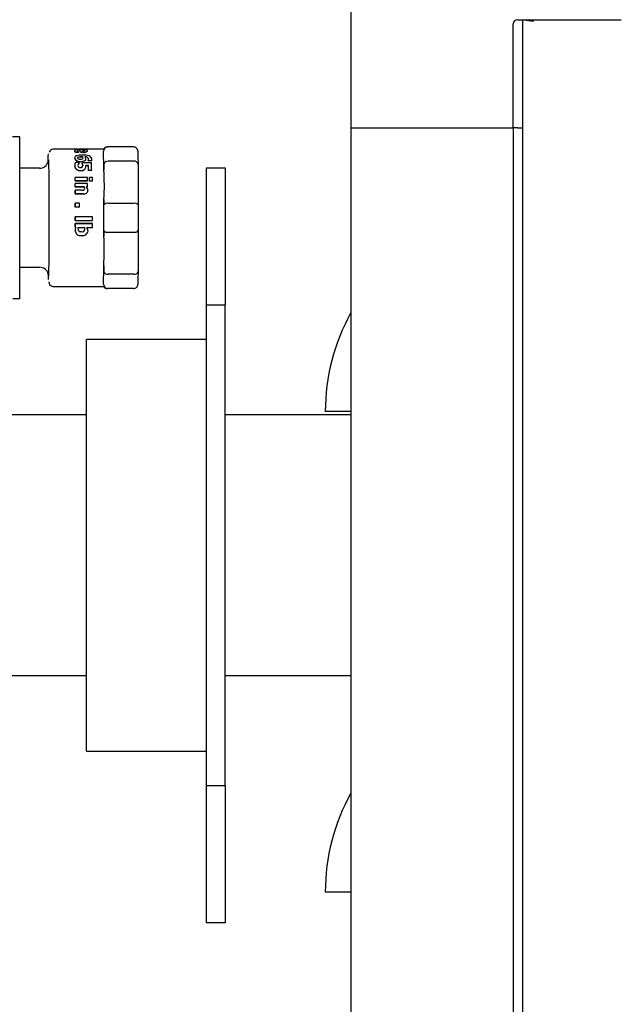
# Model space of a CAD drawing. Units: inches. Extents: x 0.8 to 15.8, y 0.5 to 10.5.
# Drawn here: x 6.7 to 6.9, y 5.8 to 6 of the extents above; entities that cross this region are included whole.
import ezdxf

# ---------------------------------------------------------------- set-up
doc = ezdxf.new("R2010")
doc.units = ezdxf.units.IN
doc.header["$MEASUREMENT"] = 0
doc.layers.add('FORMAT', color=7, linetype='Continuous')
doc.styles.add('SLDTEXTSTYLE0', font='TXT', dxfattribs={"width": 0.605})
doc.dimstyles.new('SLDDIMSTYLE0', dxfattribs={"dimtxt": 0.08089192708333333, "dimasz": 0.13, "dimexe": 0, "dimexo": 0.0625, "dimgap": 0.02022298177083333, "dimtad": 0, "dimtih": 1, "dimtoh": 1, "dimdec": 1, "dimlfac": 32, "dimrnd": 1e-09, "dimzin": 12, "dimdsep": 46, "dimlunit": 5, "dimtxsty": 'SLDTEXTSTYLE0', "dimsah": 1, "dimcen": 0.09, "dimadec": 0, "dimazin": 3, "dimtfac": 1, "dimtdec": 1, "dimtofl": 0, "dimtmove": 0, "dimatfit": 3, "dimfxl": 0, "dimfrac": 2, "dimtolj": 1, "dimtzin": 12, "dimarcsym": 0})

# ---------------------------------------------------------------- blocks, each defined once
blk = doc.blocks.new('_D_11')
at = {"layer": 'FORMAT'}
for p, q in [((6.276911904288217, 5.806411520101658), (6.276911904288217, 3.550579611888777)), ((8.652317160797802, 4.919231832601661), (8.652317160797802, 3.550579611888777)), ((6.276911904288217, 3.675579611888777), (6.75314927540332, 3.675579611888777)), ((6.858081323810383, 3.675579602722217), (6.830303546368306, 3.675579602722217)), ((6.830303546368306, 3.675579602722217), (6.830303546368306, 3.55135120865256)), ((7.104994903110312, 3.675579602722217), (7.132772680552391, 3.675579602722217)), ((7.132772680552391, 3.675579602722217), (7.132772680552391, 3.55135120865256)), ((8.652317160797802, 3.675579611888777), (7.209927001933455, 3.675579611888777)), ((6.830303546368306, 3.55135120865256), (6.858081323810383, 3.55135120865256)), ((7.132772680552391, 3.55135120865256), (7.104994903110312, 3.55135120865256))]:
    blk.add_line(p, q, dxfattribs=at)
for points in [[(6.276911904288217, 3.675579611888777), (6.406911904288217, 3.655579611888777), (6.406911904288217, 3.695579611888777)], [(8.652317160797802, 3.675579611888777), (8.522317160797801, 3.695579611888777), (8.522317160797801, 3.655579611888777)]]:
    blk.add_solid(points, dxfattribs=at)
at = {"layer": 'FORMAT', "char_height": 0.08333333333333333, "attachment_point": 1, "style": 'SLDTEXTSTYLE0'}
for s, insert in [('76', (6.919809727801927, 3.801520427317439)), ('1931', (6.858081323810383, 3.658773518008583))]:
    blk.add_mtext(s, dxfattribs=dict(at, insert=insert))

msp = doc.modelspace()

# ---------------------------------------------------------------- linework, layer by layer
at = {"color": 7, "linetype": 'Continuous', "lineweight": 25}
for p, q in [((6.798524850172799, 6.072729002877252), (6.798524850172799, 5.986606955633158)), ((6.835434298991697, 5.986606955633158), (6.835434298991697, 6.010236692345756)), ((6.836410861491697, 6.011213254845755), (6.860040598204295, 6.011213254845755)), ((6.837590548991696, 6.011213254845755), (6.837590548991696, 5.102531307018557)), ((6.840053048991696, 6.010907004845755), (6.839967069484002, 6.011213254845755)), ((6.840053048991696, 6.010907004845755), (6.840019224566081, 6.011213254845755)), ((6.798524850172804, 5.986606955633158), (6.798524850172804, 5.118638205633157)), ((6.798524850172804, 5.986606955633158), (6.8354342989917, 5.986606955633158)), ((6.8354342989917, 5.986606955633158), (6.8354342989917, 5.118638205633157)), ((6.836410861491697, 5.986606955633158), (6.835434298991697, 5.986606955633158)), ((6.836410861491697, 5.986606955633158), (6.837590548991696, 5.986606955633158)), ((6.723152900913393, 5.984553383078351), (6.721486003829674, 5.984553383078351)), ((6.723183971172511, 5.951584633078351), (6.723183971172511, 5.980647133078351)), ((6.735637040973691, 5.981740883078351), (6.730693327355874, 5.981740883078351)), ((6.735622022056759, 5.981365288815031), (6.735621965047883, 5.98133447308363)), ((6.735622065186779, 5.981328487270505), (6.735622111878211, 5.981334625817772)), ((6.736340865857796, 5.981772133078351), (6.735627806780684, 5.981772133078351)), ((6.735674384046041, 5.981740253099037), (6.735637040974515, 5.981740231642062)), ((6.735674390269978, 5.981760883052571), (6.73567438084881, 5.981729655507712)), ((6.735987386855353, 5.981760883052571), (6.735674390269978, 5.981760883052571)), ((6.735681397708346, 5.981702552925552), (6.735681374300277, 5.981671441808092)), ((6.738510498775858, 5.981671441808092), (6.735681374300277, 5.981671441808092)), ((6.735681397708346, 5.981702552925552), (6.738510522183928, 5.981702552925552)), ((6.735709239363929, 5.981162843119765), (6.735709306346919, 5.981192937039848)), ((6.735864563959052, 5.981037229889805), (6.735709239363929, 5.981162843119765)), ((6.735864637711053, 5.981067072583429), (6.735864563959052, 5.981037229889805)), ((6.736593876390995, 5.981037229889805), (6.735864563959052, 5.981037229889805)), ((6.735864637711053, 5.981067072583429), (6.736593950142995, 5.981067072583429)), ((6.738503514745557, 5.981760883052571), (6.736497905557712, 5.981760883052571)), ((6.736500532275206, 5.981770552101477), (6.736500533368244, 5.981760883052571)), ((6.736593950142995, 5.981067072583429), (6.736593232477063, 5.98109480882283)), ((6.736593950142995, 5.981067072583429), (6.736593876390995, 5.981037229889805)), ((6.736937955201301, 5.981517312843082), (6.736937910538231, 5.981486571466307)), ((6.736952921745525, 5.981051631580323), (6.736952847209113, 5.981021819707065)), ((6.737271921398087, 5.981021819707065), (6.736952847209113, 5.981021819707065)), ((6.736952921745525, 5.981051631580323), (6.737271995934499, 5.981051631580323)), ((6.737092590080092, 5.981769512822257), (6.738496516511583, 5.981769512822257)), ((6.738496516511583, 5.981769512822257), (6.738496517767559, 5.981760883052571)), ((6.74231790968001, 5.981740883078351), (6.738506658892796, 5.981740883078351)), ((6.738510498775858, 5.981671441808092), (6.738510522183928, 5.981702552925552)), ((6.73861423223602, 5.981390938418158), (6.738614177720565, 5.981360449285742)), ((6.743148936450841, 5.982248695578351), (6.743236927424665, 5.982248695578351)), ((6.749049243555239, 5.982248695578351), (6.743236927424665, 5.982248695578351)), ((6.735652311893487, 5.979718892467863), (6.735652188838648, 5.979691740752514)), ((6.73671018845647, 5.97869137850089), (6.735892750772331, 5.97869137850089)), ((6.73643999574981, 5.979851215472938), (6.736440114241537, 5.979878686137727)), ((6.736710582914893, 5.978615406358114), (6.736515531455154, 5.978376270588913)), ((6.736710732062249, 5.978640405404673), (6.73671018845647, 5.97869137850089)), ((6.736710732062249, 5.978640405404673), (6.736710582914893, 5.978615406358114)), ((6.737388868353848, 5.978594579804182), (6.737388718241442, 5.978569672225886)), ((6.737389237375283, 5.978519948698867), (6.737388718241442, 5.978569672225886)), ((6.737388868353848, 5.978594579804182), (6.737389388525957, 5.978544756830108)), ((6.739494758001084, 5.978594579804182), (6.737388868353848, 5.978594579804182)), ((6.737389388525957, 5.978544756830108), (6.737389237375283, 5.978519948698867)), ((6.737483979136047, 5.97994286388461), (6.737484094898909, 5.979970517846223)), ((6.738758843904853, 5.979182031924301), (6.738758706969422, 5.979155951786884)), ((6.738759150137429, 5.979119001001277), (6.738758706969422, 5.979155951786884)), ((6.738758843904853, 5.979182031924301), (6.738759287959195, 5.979145007237123)), ((6.738759287959195, 5.979145007237123), (6.738759150137429, 5.979119001001277)), ((6.739494540172971, 5.97911900100128), (6.738759150137429, 5.979119001001277)), ((6.738759287959195, 5.979145007237123), (6.739494677994737, 5.979145007237123)), ((6.739494677994737, 5.979145007237123), (6.739494540172971, 5.97911900100128)), ((6.739554233655547, 5.979440246537522), (6.739554363346445, 5.979466867635801)), ((6.742275879131799, 5.97832591209747), (6.742281729912868, 5.977051852820836)), ((6.749094378852047, 5.978972492343034), (6.743282062721473, 5.978972492343034)), ((6.750088131995473, 5.97832591209747), (6.75013078122018, 5.969038666559232)), ((6.727662173244767, 5.97738150807835), (6.723183971172511, 5.97738150807835)), ((6.735672245083841, 5.977902975017993), (6.73567269775804, 5.977943906178073)), ((6.735672458446422, 5.977938004315679), (6.735672294990654, 5.977914335372605)), ((6.737497312174521, 5.978079131228048), (6.737497151833455, 5.978055252489226)), ((6.737966753566887, 5.977165126816606), (6.737966929315673, 5.977187225304083)), ((6.738792087000757, 5.97801201638326), (6.738169132631805, 5.97801201638326)), ((6.738169293784074, 5.978035808649869), (6.738792248153024, 5.978035808649869)), ((6.738792248153024, 5.978035808649869), (6.738792087000757, 5.97801201638326)), ((6.738801491685079, 5.976939083789377), (6.738801312082647, 5.976917480594344)), ((6.739509352901991, 5.976917480594344), (6.738801312082647, 5.976917480594344)), ((6.738801491685079, 5.976939083789377), (6.739509532504424, 5.976939083789377)), ((6.739509532504424, 5.976939083789377), (6.739509352901991, 5.976917480594344)), ((6.765669716788215, 5.946255270101658), (6.765669716788215, 5.977505270101657)), ((6.765669716788215, 5.977505270101657), (6.769872841788216, 5.977505270101657)), ((6.769872841788216, 5.977505270101657), (6.769872841788216, 5.946255270101658)), ((6.735770771859109, 5.975256644617133), (6.735770570059519, 5.975238399584121)), ((6.735774499988508, 5.974508789195527), (6.735770570059519, 5.975238399584121)), ((6.735774709647954, 5.974525575007761), (6.735770771859109, 5.975256644617133)), ((6.738599896334691, 5.975256644617133), (6.735770771859109, 5.975256644617133)), ((6.735774709647954, 5.974525575007761), (6.735774499988508, 5.974508789195527)), ((6.738603624464089, 5.974508789195527), (6.735774499988508, 5.974508789195527)), ((6.735774709647954, 5.974525575007761), (6.738603834123535, 5.974525575007761)), ((6.735777498969144, 5.97394772881227), (6.73577728374219, 5.973932096385655)), ((6.73578061727182, 5.973156981559086), (6.73577728374219, 5.973932096385655)), ((6.735780839165834, 5.973171063756047), (6.735777498969144, 5.97394772881227)), ((6.738606623444723, 5.97394772881227), (6.735777498969144, 5.97394772881227)), ((6.738603834123535, 5.974525575007761), (6.738599896334691, 5.975256644617133)), ((6.738603624464089, 5.974508789195527), (6.738603834123535, 5.974525575007761)), ((6.738609963641412, 5.973171063756047), (6.738606623444723, 5.97394772881227)), ((6.739003943728106, 5.975276410491237), (6.739003742154557, 5.975258126005382)), ((6.739007901794708, 5.974485706848976), (6.739003742154557, 5.975258126005382)), ((6.739008111687538, 5.974502446496517), (6.739003943728106, 5.975276410491237)), ((6.739690712934852, 5.975276410491237), (6.739003943728106, 5.975276410491237)), ((6.739008111687538, 5.974502446496517), (6.739007901794708, 5.974485706848976)), ((6.739694671001456, 5.974485706848976), (6.739007901794708, 5.974485706848976)), ((6.739008111687538, 5.974502446496517), (6.739694880894286, 5.974502446496517)), ((6.739694880894286, 5.974502446496517), (6.739690712934852, 5.975276410491237)), ((6.739694671001456, 5.974485706848976), (6.739694880894286, 5.974502446496517)), ((6.735780839165834, 5.973171063756047), (6.73578061727182, 5.973156981559086)), ((6.737783187657863, 5.973156981559086), (6.73578061727182, 5.973156981559086)), ((6.735780839165834, 5.973171063756047), (6.737783409551876, 5.973171063756047)), ((6.735783816127936, 5.972374752045914), (6.735783588291882, 5.972362259293484)), ((6.737184703757626, 5.972374752045914), (6.735783816127936, 5.972374752045914)), ((6.735786457806004, 5.971550105953845), (6.735786224697141, 5.971539259201598)), ((6.737627738587798, 5.971539259201598), (6.735786224697141, 5.971539259201598)), ((6.735786457806004, 5.971550105953845), (6.737627971696662, 5.971550105953845)), ((6.737783409551876, 5.973171063756047), (6.737783187657863, 5.973156981559086)), ((6.738609741747399, 5.973156981559086), (6.738296745162024, 5.973156981559086)), ((6.738296967056037, 5.973171063756047), (6.738609963641412, 5.973171063756047)), ((6.738609963641412, 5.973171063756047), (6.738609741747399, 5.973156981559086)), ((6.738688900964091, 5.972377543001977), (6.738688673147367, 5.972365044678776)), ((6.735791342433634, 5.969450519962953), (6.735791099575014, 5.969443864001108)), ((6.736781991820354, 5.969450519962953), (6.735791342433634, 5.969450519962953)), ((6.742312677575436, 5.970312725835867), (6.742318528356505, 5.969038666559232)), ((6.749138374338959, 5.969392086313668), (6.743326058208385, 5.969392086313668)), ((6.735792655575422, 5.968573872632344), (6.73579241009576, 5.96856896646557)), ((6.736783059482482, 5.96856896646557), (6.73579241009576, 5.96856896646557)), ((6.735792655575422, 5.968573872632344), (6.736783304962144, 5.968573872632344)), ((6.736783059482482, 5.96856896646557), (6.736783304962144, 5.968573872632344)), ((6.735793520127835, 5.964815468657759), (6.739710535647729, 5.964815468657759)), ((6.735793767827561, 5.964812867828917), (6.735793520127835, 5.964815468657759)), ((6.739710783347456, 5.964812867828917), (6.735793767827561, 5.964812867828917)), ((6.735794099523738, 5.9654875123008), (6.735793851161946, 5.965488766533889)), ((6.73579418341075, 5.966370375228173), (6.735793934881518, 5.966369867259812)), ((6.735794099523738, 5.9654875123008), (6.739711115043635, 5.9654875123008)), ((6.739711198930647, 5.966370375228173), (6.73579418341075, 5.966370375228173)), ((6.739710783347456, 5.964812867828917), (6.739710535647729, 5.964815468657759)), ((6.735737388900064, 5.963244320294211), (6.735737144554619, 5.963250051956455)), ((6.735793026383584, 5.963971616461529), (6.735792780163788, 5.963975896434817)), ((6.735793026383584, 5.963971616461529), (6.735932771125147, 5.963935426950291)), ((6.736443289827507, 5.963935426950291), (6.737859371466198, 5.963935426950291)), ((6.737916966205797, 5.963835362493648), (6.73787593964855, 5.963909425272719)), ((6.738324308141561, 5.963935426950291), (6.739710001762253, 5.963935426950291)), ((6.742318528356505, 5.963193099597468), (6.742312677575436, 5.961919040320836)), ((6.743326058208385, 5.962839679843033), (6.749138374338959, 5.962839679843033)), ((6.75013078122018, 5.963193099597468), (6.750088131995473, 5.953905854059232)), ((6.723183971172511, 5.95485025807835), (6.727662173244767, 5.95485025807835)), ((6.742281729912868, 5.955179913335867), (6.742275879131799, 5.953905854059232)), ((6.749094378852047, 5.953259273813668), (6.743282062721473, 5.953259273813668)), ((6.730693327355874, 5.950490883078351), (6.74231790968001, 5.950490883078351)), ((6.743236927424665, 5.949983070578352), (6.743148936450841, 5.949983070578352)), ((6.749049243555239, 5.949983070578352), (6.743236927424665, 5.949983070578352)), ((6.723152900913393, 5.947678383078351), (6.721563309485857, 5.947678383078351)), ((6.769872841788216, 5.946255270101658), (6.765669716788215, 5.946255270101658)), ((6.765669716788215, 5.836880270101657), (6.765669716788215, 5.946255270101658)), ((6.769872841788216, 5.836880270101657), (6.769872841788216, 5.946255270101658)), ((6.765669716788215, 5.938442770101658), (6.738325966788216, 5.938442770101658)), ((6.738325966788216, 5.891567770101658), (6.738325966788216, 5.938442770101658)), ((6.738325966788216, 5.921255270101659), (6.692535341788215, 5.921255270101659)), ((6.798524850172804, 5.921255270101659), (6.769872841788216, 5.921255270101659)), ((6.798524850172804, 5.92198222630247), (6.792680854109808, 5.921982226302471)), ((6.738325966788216, 5.844692770101658), (6.738325966788216, 5.891567770101658)), ((6.692535341788215, 5.861880270101659), (6.738325966788216, 5.861880270101659)), ((6.769872841788216, 5.861880270101659), (6.798524850172804, 5.861880270101659)), ((6.738325966788216, 5.844692770101658), (6.765669716788215, 5.844692770101658)), ((6.765669716788215, 5.836880270101657), (6.769872841788216, 5.836880270101657)), ((6.765669716788215, 5.805630270101658), (6.765669716788215, 5.836880270101657)), ((6.769872841788216, 5.836880270101657), (6.769872841788216, 5.805630270101658)), ((6.798524850172804, 5.81260722630247), (6.792680854109808, 5.81260722630247)), ((6.769872841788216, 5.805630270101658), (6.765669716788215, 5.805630270101658))]:
    msp.add_line(p, q, dxfattribs=at)
at = {"color": 7, "linetype": 'Continuous', "lineweight": 25, "flags": 128}
for points in [[(6.729636979611448, 5.978864161775063), (6.729639897928879, 5.979104911759267), (6.729661720444033, 5.980189566102624), (6.729683891994669, 5.98069237103124), (6.729705147054759, 5.980665598023093)], [(6.730693328863318, 5.981740883077202), (6.73027111030701, 5.981587349666285), (6.730182538736001, 5.981507982421215)], [(6.736260977220568, 5.981337804265648), (6.736261532826925, 5.981352302335565), (6.736287725042079, 5.981407693438204), (6.736372284433604, 5.981456893326633), (6.736402204293977, 5.981466312679789)], [(6.736324125038398, 5.98177150843449), (6.736325749250794, 5.981771941983046), (6.736340865857281, 5.98177197328211)], [(6.73861423223602, 5.981390938418158), (6.738613777146034, 5.981397922468577), (6.738612900132808, 5.981404841543355), (6.738611588588046, 5.981411694370009), (6.738609829598367, 5.981418479610548), (6.738607609963372, 5.981425195859117), (6.738593841405041, 5.98145135602963), (6.738441399142531, 5.981543645571517), (6.738183247169555, 5.981598199251379), (6.737829194717961, 5.981632075551797), (6.737398562852571, 5.981648563418339), (6.737082953978016, 5.981651408131833)], [(6.742317913909621, 5.981731529371362), (6.742323261785246, 5.981740143240769), (6.74222391123377, 5.98124869557835)], [(6.750047865659583, 5.98124869557835), (6.750069065817367, 5.980019650303172), (6.750088131995473, 5.97832591209747)], [(6.729704076557363, 5.979344309806957), (6.729723043551963, 5.978878280686986), (6.729742054514878, 5.977919531703165), (6.729759906258455, 5.976450681210593), (6.729775338328617, 5.974517005032471), (6.729787291347963, 5.972226800850512), (6.72979513520937, 5.969732357332487), (6.729798771328286, 5.967198016979144), (6.729798577714748, 5.964768436956411), (6.729794870925495, 5.962383847166849), (6.729787245049181, 5.959993729543234), (6.729775561832435, 5.957749352594846), (6.729760181398539, 5.955809184544018), (6.729741965145774, 5.954306413625937), (6.72972212437612, 5.953320258875727), (6.729701966267582, 5.952863114651098), (6.729697834715168, 5.952868318780656)], [(6.735786224697141, 5.971539259201598), (6.735785915535882, 5.971643145521215), (6.735785600516597, 5.971746753301731), (6.73578527965516, 5.971850077321973), (6.735784952967741, 5.971953112375061), (6.735784620470803, 5.972055853268679), (6.735784282181099, 5.972158294825337), (6.735783938115679, 5.972260431882625), (6.735783588291882, 5.972362259293484)], [(6.735783816127936, 5.972374752045914), (6.73578416665138, 5.972272720980234), (6.735784511404932, 5.972170379648831), (6.735784850371213, 5.97206773320906), (6.735785183533147, 5.971964786833655), (6.73578551087394, 5.97186154571046), (6.7357858323771, 5.971758015042179), (6.735786148026425, 5.9716542000461), (6.735786457806004, 5.971550105953845)], [(6.73579241009576, 5.96856896646557), (6.73579226799712, 5.96867882271481), (6.735792119677939, 5.968788548921946), (6.735791965145745, 5.968898139519535), (6.73579180440838, 5.969007588947011), (6.735791637473995, 5.969116891650972), (6.735791464351064, 5.969226042085461), (6.735791285048372, 5.969335034712247), (6.735791099575014, 5.969443864001108)], [(6.735791342433634, 5.969450519962953), (6.735791528277939, 5.969341473015516), (6.735791707939238, 5.969232262403476), (6.735791881408415, 5.969122893668117), (6.735792048676666, 5.969013372358748), (6.735792209735508, 5.968903704032417), (6.735792364576765, 5.968793894253634), (6.735792513192584, 5.968683948594083), (6.735792655575422, 5.968573872632344)], [(6.736783304962144, 5.968573872632344), (6.736783162579306, 5.968683948594083), (6.736783013963488, 5.968793894253634), (6.73678285912223, 5.968903704032417), (6.736782698063389, 5.969013372358748), (6.736782530795136, 5.969122893668117), (6.736782357325959, 5.969232262403476), (6.736782177664661, 5.969341473015516), (6.736781991820354, 5.969450519962953)], [(6.75013078122018, 5.969038666559232), (6.750132915199854, 5.96611588307835), (6.75013078122018, 5.963193099597468)], [(6.735792780163788, 5.963975896434817), (6.735792892390701, 5.96408055109907), (6.735792998989163, 5.964185298731731), (6.735793099954306, 5.964290134548215), (6.735793195281518, 5.964395053759907), (6.735793284966445, 5.964500051574385), (6.735793369004989, 5.964605123195636), (6.735793447393313, 5.964710263824272), (6.735793520127835, 5.964815468657759)], [(6.735793767827561, 5.964812867828917), (6.735793694947569, 5.964707452585764), (6.735793616402469, 5.96460210167587), (6.735793532195848, 5.964496819911377), (6.735793442331552, 5.964391612101271), (6.735793346813685, 5.964286483051154), (6.735793245646611, 5.964181437563038), (6.735793138834952, 5.964076480435111), (6.735793026383584, 5.963971616461529)], [(6.735793851161946, 5.965488766533889), (6.735793883242556, 5.965598852495952), (6.735793909149069, 5.965708964157396), (6.7357939288802, 5.965819096045038), (6.735793942434966, 5.965929242684695), (6.735793949812694, 5.966039398601446), (6.735793951013017, 5.966149558319915), (6.735793946035876, 5.966259716364532), (6.735793934881518, 5.966369867259812)], [(6.73579418341075, 5.966370375228173), (6.735794194587418, 5.966260004031104), (6.735794199574513, 5.966149625670399), (6.735794198371789, 5.966039245632493), (6.735794190979306, 5.965928869403907), (6.73579417739743, 5.965818502470972), (6.735794157626837, 5.965708150319554), (6.73579413166851, 5.965597818434787), (6.735794099523738, 5.9654875123008)], [(6.739710001762253, 5.963935426950291), (6.739710120971097, 5.964044784877434), (6.739710234044505, 5.964154245750012), (6.739710340976858, 5.964263804127192), (6.739710441762839, 5.964373454563296), (6.739710536397442, 5.964483191608069), (6.73971062487596, 5.964593009806953), (6.739710707193995, 5.964702903701354), (6.739710783347456, 5.964812867828917)], [(6.739711115043635, 5.9654875123008), (6.739711147188407, 5.965597818434787), (6.739711173146733, 5.965708150319554), (6.739711192917326, 5.965818502470972), (6.739711206499202, 5.965928869403907), (6.739711213891685, 5.966039245632493), (6.739711215094409, 5.966149625670399), (6.739711210107314, 5.966260004031104), (6.739711198930647, 5.966370375228173)], [(6.750088131995473, 5.953905854059232), (6.750069065817367, 5.952212115853531), (6.750047865659583, 5.95098307057835)], [(6.729689857837703, 5.952878366505971), (6.729682641421283, 5.952887456349745), (6.729664559443343, 5.953331740140861)], [(6.74222391123377, 5.95098307057835), (6.742280636301081, 5.950609523446349), (6.742317905450401, 5.950500236785341)]]:
    msp.add_lwpolyline(points, dxfattribs=at)
at = {"color": 7, "linetype": 'Continuous', "lineweight": 25}
for centre, radius, start, end in [((6.836410861491697, 6.010236692345756), 0.0009765625, 90, 180), ((6.841706531922966, 6.031401145649381), 0.02056073474083167, 259.0720088599397, 265.3873240005498), ((6.840817287630243, 6.014536154722732), 0.003708745006900237, 243.6324480186199, 258.1082113553902), ((6.600384181454801, 5.981623633795316), 0.1228036722104194, 359.544395062499, 1.367045411288702), ((6.731922766273861, 5.979672939475171), 0.002528986851953373, 133.4808842517984, 146.2655267118096), ((6.735689758783501, 5.977256950463476), 0.004513755779421696, 86.21928731501416, 91.28662129645136), ((6.735871923902595, 5.981354220548848), 0.0002511803724093062, 185.8802353399959, 229.6330781637993), ((6.736642286990034, 5.980058045837147), 0.001653175972613048, 74.54046054724333, 128.1042365129477), ((6.735850706573093, 5.981373098538081), 0.0002290244297191713, 183.5512454644269, 231.8733109292062), ((6.735124819869985, 5.98163410755829), 0.0005578052349031895, 3.83771095327283, 9.862986267925931), ((6.735123730170156, 5.981665144007382), 0.0005589208444039508, 3.837710946362307, 9.862986271457117), ((6.736293424934156, 5.981755026544284), 0.0008106411875502977, 223.8989624919911, 238.0655813749846), ((6.737230329478169, 5.976444882127221), 0.00394189308102459, 87.64529816471237, 107.8980934433803), ((6.736495216168478, 5.981416533246599), 0.0002471156351988282, 198.5777759442557, 244.7996160603155), ((6.736417917031527, 5.981277538306419), 0.0001589183492267273, 95.69199099458022, 159.7179035628392), ((6.736765585900475, 5.98756527796858), 0.005810563923311514, 265.6427221416843, 267.3595705863934), ((6.736703627604712, 6.009869823125589), 0.02810000497863568, 269.2860862987234, 269.5858859618659), ((6.737088308742926, 5.982379692055414), 0.001376962392513751, 239.5265787974656, 248.9279084386794), ((6.736888916840267, 5.979157155299927), 0.002329931342041805, 88.79509795824819, 102.0588723321168), ((6.736870811726585, 5.979383146182665), 0.002135222606810136, 88.19799958858344, 102.6776339150412), ((6.73695372883661, 6.071305488739068), 0.08953608359661792, 269.7099899829004, 270.088859888208), ((6.710065754327457, 5.980390310518357), 0.02689450812865417, 1.345484246229393, 2.336110098770093), ((6.710012054634341, 5.980418859371865), 0.02694829718869532, 1.345484246960406, 2.336110097889876), ((6.737669303669492, 5.982276205543115), 0.001315825404568704, 252.422095573145, 315.8965727939892), ((6.737650230033082, 5.982379881181615), 0.001381053234550883, 254.1050973319036, 314.2683300333017), ((6.737578170455679, 5.975506990569519), 0.004879997794870186, 73.69319802896521, 92.18299831050413), ((6.737574978080953, 5.980366831442288), 0.001125223769252305, 65.27960499228377, 95.36972692396473), ((6.737618169521467, 5.980731910925544), 0.0007998451224533277, 57.45366889598111, 100.6958661260171), ((6.718516158031432, 5.980712208604713), 0.01897067866589161, 1.743951360556077, 2.433982173539031), ((6.737641331026388, 5.981944325364797), 0.000674833727167998, 255.9978720252816, 307.1080075348706), ((6.737952854645801, 5.981665144007363), 0.0005589208443423995, 3.83771094879355, 9.862986274584678), ((6.513190566093816, 5.975994550301799), 0.2290936036396139, 0.2644298492008652, 1.314164784645192), ((6.743237155654107, 5.981247151555991), 0.001001544048364267, 90.01305642417614, 179.9116703854673), ((6.74313438326628, 5.981293124129803), 0.0009556822633385401, 89.12746284398985, 152.0615477955992), ((6.749049437196906, 5.981250265899557), 0.0009984296975721018, 359.9098856785625, 90.01111229995558), ((6.727671446619791, 5.979402100504984), 0.002017804099349931, 268.9151055278627, 346.6170629529313), ((6.736168663579452, 5.979673310713946), 0.0005168034676842609, 106.8593333531721, 177.9563074927948), ((6.73677165348212, 5.980111114315414), 0.001195439364101977, 200.536942057482, 281.8411104530992), ((6.73618758387529, 5.979687012814814), 0.0005362204833674638, 108.336840938119, 176.59161226354), ((6.736789731457907, 5.980168503389515), 0.001223058970938398, 201.5684065949538, 280.7135861142904), ((6.736903365460557, 5.977986072453319), 0.001232395500152714, 145.0888860254783, 182.7683957353007), ((6.736476214390433, 5.979694640724009), 0.0001875524861498039, 101.0975640991176, 172.1058948418598), ((6.736496771146926, 5.979767572897974), 0.0002116557913249517, 192.8780730940004, 255.7117722492575), ((6.736489475607401, 5.979651512421122), 0.0002057415009472272, 103.9157733667033, 161.8335258479217), ((6.737113249061974, 5.977981555859573), 0.0007162862940609026, 146.560427491266, 177.7204768156803), ((6.737035791149497, 5.97803110269653), 0.0006381062230223693, 144.5949606451027, 179.7547320626915), ((6.737153860505892, 5.977256753904044), 0.00269087973020847, 87.82410515536785, 105.3842134527323), ((6.737104412289056, 5.977716853200005), 0.002261595354292783, 86.1531576338069, 107.0813888010029), ((6.736900193065562, 5.980816754753156), 0.001334492068058214, 250.0349315721103, 272.792433099391), ((6.737680608233624, 5.977651732177367), 0.001384967341923082, 134.4501242056736, 147.2584988969716), ((6.737036201903389, 5.980471985549578), 0.0009906853935814487, 265.8905042798167, 294.8971378788213), ((6.737146053477109, 5.980639446311396), 0.001703232479409951, 265.6530534843264, 300.9902367750857), ((6.737138889962175, 5.980692952855012), 0.001730480213284429, 265.9641493284834, 300.730665739528), ((6.737133453269297, 5.960887606825638), 0.01905848078853006, 88.9461497244538, 89.6315046789027), ((6.737041523979184, 5.953552847931189), 0.02642137681421301, 89.04022292414489, 89.53458761609207), ((6.736290604005711, 5.978019939297554), 0.001207064489635943, 1.676451912198209, 24.47120439139139), ((6.736220664707006, 5.978028547465225), 0.001277649198087973, 2.269006085429165, 23.83039345105147), ((6.737347100824742, 5.97977510327564), 0.0002279663327971058, 297.7573234053718, 1.297546250084113), ((6.737265390477783, 5.979721507751969), 0.0003110940998789614, 5.808418961143976, 45.36041456470904), ((6.737249148702328, 5.979741398525211), 0.0003281697404523045, 6.801817850538317, 44.28062348531602), ((6.738169206164291, 5.979233107676009), 0.0007365901644434038, 17.8381140483483, 105.9194514372217), ((6.738102825376863, 5.979137008953558), 0.0008430572707682682, 24.41137342055978, 99.25167816511781), ((6.73775167883388, 5.979539325448418), 0.0004808243555963976, 4.246018212950557, 63.3582120036526), ((6.737788773640922, 5.979554545803129), 0.0004423304022845248, 301.9788054432805, 359.1599745412817), ((6.737766660512285, 5.979593176267467), 0.0004648813739402387, 303.4889007183152, 357.7500224304455), ((6.73839599332097, 5.979487835421643), 0.0004745274757174507, 319.8764546157987, 359.7098080385467), ((6.738758229807836, 5.979414843008009), 0.0007987948130857804, 4.727435182793237, 76.22877979927019), ((6.738530026895658, 5.979463859088749), 0.001024310969679957, 340.3256813563806, 358.6774613291709), ((6.738511001058546, 5.979492881131868), 0.001043377477924507, 340.5240380438477, 359.3297693393382), ((6.161724523319529, 5.972610445234315), 0.5778012235626796, 0.4292393821314653, 0.5934078548351509), ((6.7431281577245, 5.978105811004464), 0.0008802404732338961, 79.93040468172808, 165.5197332421357), ((6.749250189522112, 5.978125005395182), 0.0008616908330065129, 13.48283492235305, 100.4175081122478), ((6.736624939422128, 5.977892496515925), 0.0009527519620595318, 179.3698401345521, 233.3064832298365), ((6.736630759648826, 5.977917349032829), 0.0009583955574253041, 179.4499776744833, 233.136928252641), ((6.736984451117671, 5.978490360451795), 0.001648409333392413, 235.7045361183295, 271.5923289591251), ((6.736945727914724, 5.978376776613017), 0.001515105455672137, 234.0300218378641, 273.2050809739404), ((6.736869797371149, 5.978009036918221), 0.0004727573877786956, 176.9933102573637, 230.8595935102865), ((6.736951356534181, 5.978238445145981), 0.0007068885466663993, 237.4842825622091, 273.0232329408889), ((6.737022490081656, 5.978037542539457), 0.0005061354242614583, 266.1650504965519, 312.9474454167531), ((6.737130809841269, 5.978071465597984), 0.00123298495490859, 265.3221890820799, 312.6862839716111), ((6.737110494265749, 5.978150489905829), 0.001288937425834819, 266.4390301229454, 311.640179058985), ((6.73690183142709, 5.978040428669927), 0.0005967371352328799, 321.2678701924019, 3.718640379235296), ((6.737254622065234, 5.97776179400786), 0.0009290549029884451, 320.0416723247527, 1.525373494356568), ((6.737287954835668, 5.977772393909166), 0.0008963418102905275, 319.2438614827103, 2.396007476851721), ((6.73587805853697, 5.977778195710131), 0.002305672002755867, 0.7870391526603958, 6.415057282357106), ((6.10448825253315, 5.972118603185308), 0.6343312121750208, 0.4334613203424236, 0.5323284660755558), ((6.103219804872909, 5.972130608615715), 0.6355998757429858, 0.4334613204466256, 0.5323284660017453), ((6.694983194160548, 5.973465012223085), 0.04743434314699851, 356.1895559032993, 4.336671897559121), ((6.737309053871626, 5.974142177254907), 0.001771794237556151, 265.9754927578828, 285.3162006608759), ((6.737803431120894, 5.972407951660608), 0.0008862812502395779, 258.5661968588072, 357.2250904600108), ((6.737767393064305, 5.972465215183997), 0.0009256690666037179, 261.3373238557132, 354.5652428454894), ((6.737657319380183, 5.972698132969563), 0.000302080128328324, 293.3067293735601, 9.86089623101535), ((6.737640410115814, 5.972720097778401), 0.0003176802278676119, 295.4781914559762, 7.785848280134474), ((6.737315904522464, 5.97272006421437), 0.0006397267344283564, 2.670120839204083, 43.07655707335255), ((6.737247725421128, 5.972705401003128), 0.0007097881989667101, 4.665513487441165, 40.99997821437162), ((6.737572039770897, 5.97231945745821), 0.0011183706251764, 2.977147738360189, 49.59401061435338), ((4.820028282914502, 5.966115883078351), 1.922288976050709, 359.8749087305236, 0.1250912694772696), ((6.743095131992899, 5.968437567210792), 0.0009820558205901053, 76.3997878299692, 142.2597536344205), ((6.749371648229766, 5.96847706712797), 0.0009442864069383624, 36.49368692907048, 104.302259246322), ((6.737007981636694, 5.963262595852195), 0.001270898988313534, 147.8025899967308, 180.5655240590085), ((6.737055418972662, 5.963244872544235), 0.001318030188293865, 148.4038194428822, 180.0240067312493), ((6.737017217307051, 5.963344207730221), 0.001283720472379429, 184.4627468141037, 280.1090746524599), ((6.737065719028847, 5.963633170328284), 0.0006853483526267166, 183.7549824883606, 283.5004311872623), ((6.737334018442124, 5.963599225616678), 0.0009520655448132986, 159.3212212822488, 180.9625648510357), ((6.737063329906884, 5.963623214503219), 0.0006824149625728942, 183.3588893832285, 283.7870487077034), ((6.737409865459888, 5.963541746681692), 0.0006037562367823449, 252.2414008253481, 354.1672839585998), ((6.737410807105209, 5.963534264155112), 0.0006028422128528784, 252.14387464388, 354.3696584761999), ((6.737506734600068, 5.963252892303251), 0.001201872962204016, 257.3015607112418, 352.0099051630821), ((6.737182049769633, 5.963457651339233), 0.0008288752711714901, 1.207561270163591, 35.19874115447367), ((6.737411798697913, 5.963033026524495), 0.001286244406939373, 2.622441479040609, 44.82642417792967), ((6.737470105134918, 5.963054258673175), 0.001227240933620662, 1.474107166268281, 45.89022555477614), ((6.743095135027474, 5.963794207596886), 0.0009820635154399468, 217.7405371274326, 283.599921408307), ((6.749371651308778, 5.963754690382834), 0.0009442787896562125, 255.6974301226809, 323.5066237017417), ((6.69113225436827, 5.958784438358549), 0.05127632445024288, 355.9690062875674, 3.50476591157255), ((6.727783019750542, 5.952972258744082), 0.00187726697151438, 10.20527389547146, 92.76404583073699), ((6.513190566093364, 5.956237215854908), 0.229093603640066, 358.6858352153567, 359.7355701507993), ((6.743128152997339, 5.954125947796009), 0.0008802340568571387, 194.479880079054, 280.0699819970014), ((6.749250184840096, 5.954106767957484), 0.0008616970637730522, 259.5828845889584, 346.5167723764776), ((6.600384181454907, 5.950608132361385), 0.1228036722103128, 358.6329545887118, 0.4556049375030203), ((6.784508948987956, 5.953745977611942), 0.05487329627204288, 180.3962287078849, 181.7699074747976), ((6.730816571158392, 5.951524040193715), 0.00104048211377219, 177.8558676259415, 263.1973325962923), ((6.743237155652612, 5.950984614599214), 0.001001544046866458, 180.0883295291007, 269.9869436613191), ((6.743134374948231, 5.950938617687481), 0.0009556580534497835, 207.9375702153261, 270.8730580222699), ((6.749049437197658, 5.950981500256394), 0.0009984296968209945, 269.9888876568662, 0.09011436452391398), ((6.839087104109809, 5.92198222630247), 0.04640625000000043, 150.9349559301037, 179.999999999989), ((6.839087104109807, 5.81260722630247), 0.04640624999999956, 150.9349559301008, 179.9999999999901)]:
    msp.add_arc(centre, radius, start, end, dxfattribs=at)

# ---------------------------------------------------------------- dimensions: what is measured, and where the dimension line sits
at = {"layer": 'FORMAT'}
dim = msp.add_linear_dim(base=(6.276911904288217, 3.675579611888777), p1=(8.652317160797802, 4.969231832601661), p2=(6.276911904288217, 5.856411520101658), dimstyle='SLDDIMSTYLE0', dxfattribs=at)
dim.commit()
dim.dimension.update_dxf_attribs({"geometry": '_D_11', "text_midpoint": (6.981538138668388, 3.675579611888777), "dimtype": 160})

doc.saveas('drawing.dxf')
